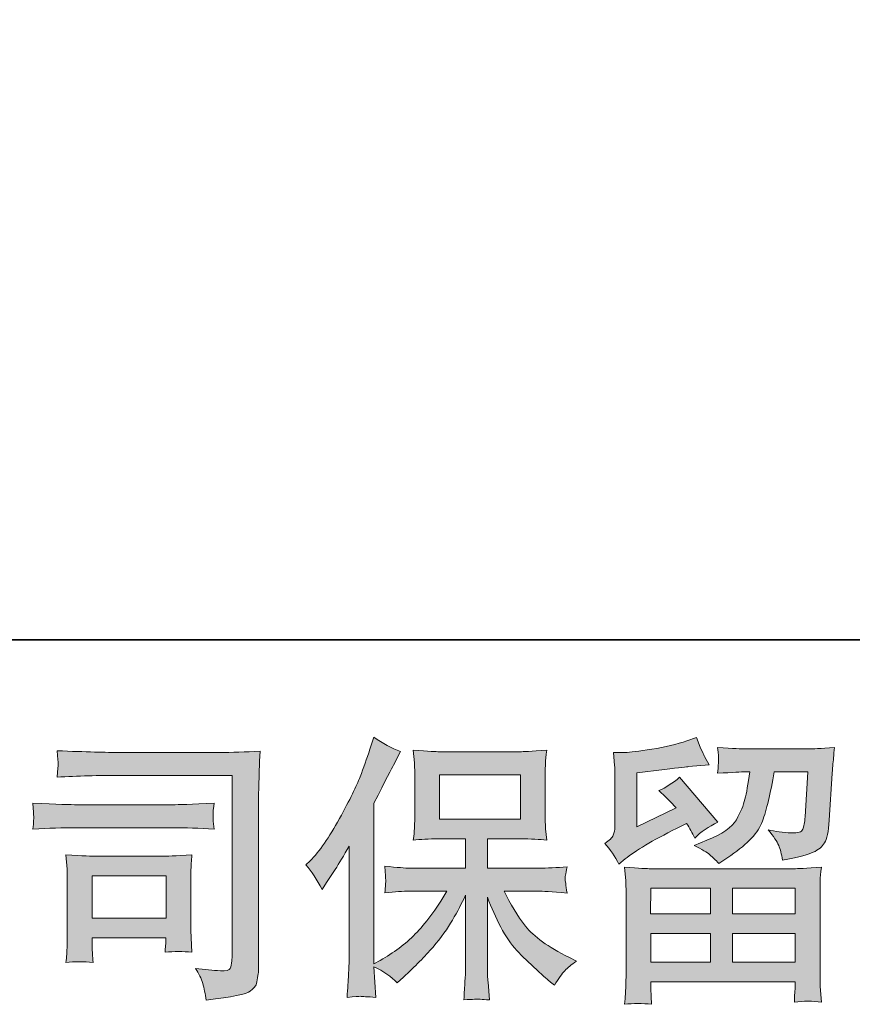
# Model space of a CAD drawing. Units: inches. Extents: x -2438 to 997, y -1225 to 1246.
# Drawn here: x -1988 to -1746, y -1225 to -940 of the extents above; entities that cross this region are included whole.
import ezdxf

# ---------------------------------------------------------------- set-up
doc = ezdxf.new("R2010")
doc.units = ezdxf.units.IN
doc.header["$MEASUREMENT"] = 0
doc.layers.add('图层 1', color=7, linetype='Continuous')

msp = doc.modelspace()

# ---------------------------------------------------------------- hatches: boundary and pattern name
at = {"layer": '图层 1'}
h = msp.add_hatch(color=7, dxfattribs=at)
h.dxf.hatch_style = 2
h.paths.add_polyline_path([(-1865.96, -1171.32), (-1842.53, -1171.32), (-1842.53, -1158.43), (-1865.96, -1158.43)])
edge = h.paths.add_edge_path()
edge.add_spline(control_points=[(-1904.68, -1184.58), (-1904.68, -1184.58), (-1903.46, -1183.38), (-1903.46, -1183.38), (-1900.78, -1180.7), (-1897.96, -1176.61), (-1894.95, -1171.13), (-1891.96, -1165.65), (-1889.98, -1161.62), (-1888.99, -1159.04), (-1888.01, -1156.46), (-1887.05, -1153.8), (-1886.14, -1151.06), (-1886.14, -1151.06), (-1884.99, -1147.51), (-1884.99, -1147.51), (-1882.45, -1149.34), (-1879.88, -1150.73), (-1877.24, -1151.7), (-1877.24, -1151.7), (-1879.33, -1155.65), (-1879.33, -1155.65), (-1879.71, -1156.3), (-1881.6, -1159.98), (-1884.99, -1166.7), (-1884.99, -1166.7), (-1884.99, -1213.29), (-1884.99, -1213.29), (-1884.99, -1213.29), (-1883.15, -1212.24), (-1883.15, -1212.24), (-1879.29, -1210.09), (-1875.89, -1207.54), (-1873, -1204.59), (-1870.07, -1201.63), (-1867.03, -1197.49), (-1863.81, -1192.17), (-1863.81, -1192.17), (-1874.64, -1192.17), (-1874.64, -1192.17), (-1876.56, -1192.17), (-1878.93, -1192.33), (-1881.78, -1192.65), (-1881.72, -1191.69), (-1881.67, -1190.93), (-1881.61, -1190.32), (-1881.57, -1189.73), (-1881.55, -1189.27), (-1881.57, -1188.92), (-1881.6, -1188.57), (-1881.7, -1187.25), (-1881.86, -1184.94), (-1878.2, -1185.32), (-1875.82, -1185.51), (-1874.64, -1185.51), (-1874.64, -1185.51), (-1858.43, -1185.51), (-1858.43, -1185.51), (-1858.43, -1185.51), (-1858.43, -1177.01), (-1858.43, -1177.01), (-1858.43, -1177.01), (-1866.16, -1177.01), (-1866.16, -1177.01), (-1869.09, -1177.01), (-1871.57, -1177.15), (-1873.57, -1177.42), (-1873.4, -1175.94), (-1873.29, -1174.81), (-1873.24, -1174.03), (-1873.18, -1173.25), (-1873.16, -1172.2), (-1873.16, -1170.89), (-1873.16, -1170.89), (-1873.16, -1158.18), (-1873.16, -1158.18), (-1873.16, -1156.62), (-1873.18, -1155.54), (-1873.24, -1155.01), (-1873.24, -1155.01), (-1873.57, -1151.35), (-1873.57, -1151.35), (-1869.15, -1151.62), (-1866.7, -1151.76), (-1866.16, -1151.76), (-1866.16, -1151.76), (-1842.5, -1151.76), (-1842.5, -1151.76), (-1841.96, -1151.76), (-1839.43, -1151.62), (-1834.92, -1151.35), (-1835.14, -1152.96), (-1835.26, -1154.23), (-1835.29, -1155.14), (-1835.32, -1156.03), (-1835.32, -1157.05), (-1835.32, -1158.18), (-1835.32, -1158.18), (-1835.32, -1170.89), (-1835.32, -1170.89), (-1835.32, -1172.58), (-1835.29, -1173.63), (-1835.23, -1174.09), (-1835.23, -1174.09), (-1834.92, -1177.42), (-1834.92, -1177.42), (-1836.93, -1177.15), (-1839.49, -1177.01), (-1842.58, -1177.01), (-1842.58, -1177.01), (-1852.09, -1177.01), (-1852.09, -1177.01), (-1852.09, -1177.01), (-1852.09, -1185.51), (-1852.09, -1185.51), (-1852.09, -1185.51), (-1837.34, -1185.51), (-1837.34, -1185.51), (-1834.76, -1185.51), (-1831.99, -1185.37), (-1829.03, -1185.1), (-1829.25, -1186.23), (-1829.42, -1187.04), (-1829.48, -1187.55), (-1829.56, -1188.06), (-1829.6, -1188.46), (-1829.56, -1188.76), (-1829.54, -1189.03), (-1829.36, -1190.37), (-1829.03, -1192.74), (-1833.54, -1192.36), (-1836.32, -1192.17), (-1837.34, -1192.17), (-1837.34, -1192.17), (-1847.25, -1192.17), (-1847.25, -1192.17), (-1845.49, -1195.93), (-1843.41, -1199.32), (-1841.04, -1202.33), (-1838.67, -1205.34), (-1834.49, -1208.35), (-1828.47, -1211.36), (-1828.47, -1211.36), (-1826.29, -1212.49), (-1826.29, -1212.49), (-1827.74, -1213.45), (-1828.86, -1214.37), (-1829.68, -1215.23), (-1830.49, -1216.09), (-1831.48, -1217.48), (-1832.66, -1219.42), (-1832.66, -1219.42), (-1833.79, -1218.53), (-1833.79, -1218.53), (-1834.38, -1218.1), (-1835.74, -1216.89), (-1837.87, -1214.93), (-1840, -1212.97), (-1841.9, -1211.12), (-1843.6, -1209.34), (-1845.29, -1207.57), (-1846.82, -1205.31), (-1848.22, -1202.6), (-1849.61, -1199.88), (-1850.91, -1197.01), (-1852.09, -1193.94), (-1852.09, -1193.94), (-1852.09, -1214.34), (-1852.09, -1214.34), (-1852.09, -1215.9), (-1852.04, -1217.3), (-1851.92, -1218.53), (-1851.92, -1218.53), (-1851.52, -1223.69), (-1851.52, -1223.69), (-1852.68, -1223.64), (-1853.56, -1223.58), (-1854.15, -1223.53), (-1854.77, -1223.48), (-1856.37, -1223.53), (-1858.91, -1223.69), (-1858.8, -1221.6), (-1858.69, -1219.82), (-1858.6, -1218.4), (-1858.48, -1216.97), (-1858.43, -1215.63), (-1858.43, -1214.34), (-1858.43, -1214.34), (-1858.43, -1193.38), (-1858.43, -1193.38), (-1859.56, -1195.74), (-1860.82, -1198.14), (-1862.21, -1200.58), (-1863.62, -1203.03), (-1865.5, -1205.63), (-1867.86, -1208.37), (-1870.22, -1211.12), (-1873.07, -1214.02), (-1876.42, -1217.08), (-1876.42, -1217.08), (-1878.26, -1218.77), (-1878.26, -1218.77), (-1879.98, -1216.95), (-1882.21, -1215.39), (-1885.01, -1214.1), (-1885.01, -1214.1), (-1884.45, -1222.97), (-1884.45, -1222.97), (-1886.92, -1222.81), (-1888.4, -1222.7), (-1888.85, -1222.67), (-1889.31, -1222.64), (-1890.6, -1222.75), (-1892.75, -1222.97), (-1892.58, -1220.33), (-1892.46, -1218.16), (-1892.34, -1216.44), (-1892.24, -1214.72), (-1892.18, -1212.94), (-1892.18, -1211.12), (-1892.18, -1211.12), (-1892.18, -1179.11), (-1892.18, -1179.11), (-1893.73, -1181.91), (-1895.08, -1184.16), (-1896.21, -1185.88), (-1896.21, -1185.88), (-1898.72, -1189.67), (-1898.72, -1189.67), (-1898.72, -1189.67), (-1900, -1191.69), (-1900, -1191.69), (-1901.45, -1188.84), (-1903.01, -1186.47), (-1904.68, -1184.58)], knot_values=[0, 0, 0, 0, 0.352778, 0.352778, 0.352778, 0.705556, 0.705556, 0.705556, 1.058333, 1.058333, 1.058333, 1.411111, 1.411111, 1.411111, 1.763889, 1.763889, 1.763889, 2.116667, 2.116667, 2.116667, 2.469444, 2.469444, 2.469444, 2.822222, 2.822222, 2.822222, 3.175, 3.175, 3.175, 3.527778, 3.527778, 3.527778, 3.880556, 3.880556, 3.880556, 4.233333, 4.233333, 4.233333, 4.586111, 4.586111, 4.586111, 4.938889, 4.938889, 4.938889, 5.291667, 5.291667, 5.291667, 5.644444, 5.644444, 5.644444, 5.997222, 5.997222, 5.997222, 6.35, 6.35, 6.35, 6.702778, 6.702778, 6.702778, 7.055556, 7.055556, 7.055556, 7.408333, 7.408333, 7.408333, 7.761111, 7.761111, 7.761111, 8.113889, 8.113889, 8.113889, 8.466667, 8.466667, 8.466667, 8.819444, 8.819444, 8.819444, 9.172222, 9.172222, 9.172222, 9.525, 9.525, 9.525, 9.877778, 9.877778, 9.877778, 10.230556, 10.230556, 10.230556, 10.583333, 10.583333, 10.583333, 10.936111, 10.936111, 10.936111, 11.288889, 11.288889, 11.288889, 11.641667, 11.641667, 11.641667, 11.994444, 11.994444, 11.994444, 12.347222, 12.347222, 12.347222, 12.7, 12.7, 12.7, 13.052778, 13.052778, 13.052778, 13.405556, 13.405556, 13.405556, 13.758333, 13.758333, 13.758333, 14.111111, 14.111111, 14.111111, 14.463889, 14.463889, 14.463889, 14.816667, 14.816667, 14.816667, 15.169444, 15.169444, 15.169444, 15.522222, 15.522222, 15.522222, 15.875, 15.875, 15.875, 16.227778, 16.227778, 16.227778, 16.580556, 16.580556, 16.580556, 16.933333, 16.933333, 16.933333, 17.286111, 17.286111, 17.286111, 17.638889, 17.638889, 17.638889, 17.991667, 17.991667, 17.991667, 18.344444, 18.344444, 18.344444, 18.697222, 18.697222, 18.697222, 19.05, 19.05, 19.05, 19.402778, 19.402778, 19.402778, 19.755556, 19.755556, 19.755556, 20.108333, 20.108333, 20.108333, 20.461111, 20.461111, 20.461111, 20.813889, 20.813889, 20.813889, 21.166667, 21.166667, 21.166667, 21.519444, 21.519444, 21.519444, 21.872222, 21.872222, 21.872222, 22.225, 22.225, 22.225, 22.577778, 22.577778, 22.577778, 22.930556, 22.930556, 22.930556, 23.283333, 23.283333, 23.283333, 23.636111, 23.636111, 23.636111, 23.988889, 23.988889, 23.988889, 24.341667, 24.341667, 24.341667, 24.694444, 24.694444, 24.694444, 25.047222, 25.047222, 25.047222, 25.4, 25.4, 25.4, 25.752778, 25.752778, 25.752778, 26.105556, 26.105556, 26.105556, 26.458333, 26.458333, 26.458333, 26.811111, 26.811111, 26.811111, 27.163889, 27.163889, 27.163889, 27.516667, 27.516667, 27.516667, 27.516667], degree=3, periodic=0)
edge.add_line((-1904.68, -1184.58), (-1904.68, -1184.58))
h = msp.add_hatch(color=7, dxfattribs=at)
h.dxf.hatch_style = 2
h.paths.add_polyline_path([(-1804.74, -1191.36), (-1787.4, -1191.36), (-1787.4, -1198.78), (-1804.82, -1198.78)])
h.paths.add_polyline_path([(-1804.71, -1204.48), (-1787.4, -1204.48), (-1787.4, -1212.76), (-1804.71, -1212.76)])
h.paths.add_polyline_path([(-1781.06, -1204.48), (-1762.9, -1204.48), (-1762.9, -1212.76), (-1781.06, -1212.76)])
h.paths.add_polyline_path([(-1781.06, -1191.36), (-1762.9, -1191.36), (-1762.9, -1198.78), (-1781.06, -1198.78)])
edge = h.paths.add_edge_path()
edge.add_spline(control_points=[(-1814.01, -1184.38), (-1814.01, -1184.38), (-1812.16, -1182.85), (-1812.16, -1182.85), (-1809.28, -1180.48), (-1804.31, -1177.53), (-1797.27, -1173.98), (-1797.27, -1173.98), (-1794.37, -1172.53), (-1794.37, -1172.53), (-1793.51, -1173.87), (-1792.73, -1175.3), (-1792.03, -1176.79), (-1790.25, -1175.03), (-1788.03, -1173.49), (-1785.34, -1172.22), (-1785.34, -1172.22), (-1796.39, -1159.14), (-1796.39, -1159.14), (-1798.37, -1160.86), (-1800.39, -1162.15), (-1802.43, -1163.01), (-1800.54, -1164.73), (-1798.88, -1166.4), (-1797.43, -1168.01), (-1797.43, -1168.01), (-1808.8, -1173.49), (-1808.8, -1173.49), (-1808.8, -1173.49), (-1808.8, -1157.86), (-1808.8, -1157.86), (-1808.8, -1157.86), (-1800.74, -1156.89), (-1800.74, -1156.89), (-1796.44, -1156.4), (-1794.13, -1156.14), (-1793.8, -1156.08), (-1793.8, -1156.08), (-1787.84, -1155.52), (-1787.84, -1155.52), (-1787.84, -1155.52), (-1789.21, -1153.1), (-1789.21, -1153.1), (-1789.32, -1152.99), (-1790.1, -1151.16), (-1791.55, -1147.62), (-1791.55, -1147.62), (-1794.28, -1148.58), (-1794.28, -1148.58), (-1797.19, -1149.61), (-1800.57, -1150.41), (-1804.45, -1151.03), (-1808.31, -1151.65), (-1810.86, -1151.97), (-1812.07, -1151.97), (-1812.07, -1151.97), (-1815.54, -1151.97), (-1815.54, -1151.97), (-1815.54, -1151.97), (-1815.22, -1155.76), (-1815.22, -1155.76), (-1815.17, -1156.3), (-1815.14, -1157.48), (-1815.14, -1159.31), (-1815.14, -1159.31), (-1815.14, -1173.58), (-1815.14, -1173.58), (-1815.14, -1174.44), (-1815.31, -1175.21), (-1815.62, -1175.94), (-1815.95, -1176.67), (-1816.75, -1177.47), (-1818.04, -1178.33), (-1816.49, -1180.11), (-1815.14, -1182.12), (-1814.01, -1184.38)], knot_values=[0, 0, 0, 0, 0.352778, 0.352778, 0.352778, 0.705556, 0.705556, 0.705556, 1.058333, 1.058333, 1.058333, 1.411111, 1.411111, 1.411111, 1.763889, 1.763889, 1.763889, 2.116667, 2.116667, 2.116667, 2.469444, 2.469444, 2.469444, 2.822222, 2.822222, 2.822222, 3.175, 3.175, 3.175, 3.527778, 3.527778, 3.527778, 3.880556, 3.880556, 3.880556, 4.233333, 4.233333, 4.233333, 4.586111, 4.586111, 4.586111, 4.938889, 4.938889, 4.938889, 5.291667, 5.291667, 5.291667, 5.644444, 5.644444, 5.644444, 5.997222, 5.997222, 5.997222, 6.35, 6.35, 6.35, 6.702778, 6.702778, 6.702778, 7.055556, 7.055556, 7.055556, 7.408333, 7.408333, 7.408333, 7.761111, 7.761111, 7.761111, 8.113889, 8.113889, 8.113889, 8.466667, 8.466667, 8.466667, 8.819444, 8.819444, 8.819444, 8.819444], degree=3, periodic=0)
edge.add_line((-1814.01, -1184.38), (-1814.01, -1184.38))
edge = h.paths.add_edge_path()
edge.add_spline(control_points=[(-1804.55, -1224.98), (-1804.55, -1224.98), (-1804.63, -1222.72), (-1804.63, -1222.72), (-1804.63, -1222.72), (-1804.71, -1220.39), (-1804.71, -1220.39), (-1804.71, -1220.39), (-1804.71, -1218.45), (-1804.71, -1218.45), (-1804.71, -1218.45), (-1762.9, -1218.45), (-1762.9, -1218.45), (-1762.9, -1218.45), (-1762.9, -1220.23), (-1762.9, -1220.23), (-1762.9, -1220.33), (-1762.95, -1220.82), (-1763.03, -1221.7), (-1763.12, -1222.59), (-1763.15, -1223.48), (-1763.15, -1224.34), (-1760.47, -1224.01), (-1757.87, -1224.01), (-1755.29, -1224.34), (-1755.29, -1224.34), (-1755.62, -1219.82), (-1755.62, -1219.82), (-1755.68, -1219.23), (-1755.7, -1217.75), (-1755.7, -1215.39), (-1755.7, -1215.39), (-1755.7, -1192.92), (-1755.7, -1192.92), (-1755.7, -1191.31), (-1755.7, -1190.05), (-1755.68, -1189.13), (-1755.65, -1188.22), (-1755.51, -1186.93), (-1755.29, -1185.26), (-1759.71, -1185.53), (-1762.36, -1185.67), (-1763.27, -1185.67), (-1763.27, -1185.67), (-1804.82, -1185.67), (-1804.82, -1185.67), (-1805.63, -1185.67), (-1808.13, -1185.53), (-1812.32, -1185.26), (-1812.32, -1185.26), (-1811.99, -1189.22), (-1811.99, -1189.22), (-1811.95, -1189.81), (-1811.92, -1191.07), (-1811.92, -1193), (-1811.92, -1193), (-1811.92, -1215.23), (-1811.92, -1215.23), (-1811.92, -1217.16), (-1811.95, -1218.72), (-1811.99, -1219.9), (-1812.04, -1221.09), (-1812.16, -1222.78), (-1812.32, -1224.98), (-1809.76, -1224.66), (-1807.19, -1224.66), (-1804.55, -1224.98)], knot_values=[0, 0, 0, 0, 0.352778, 0.352778, 0.352778, 0.705556, 0.705556, 0.705556, 1.058333, 1.058333, 1.058333, 1.411111, 1.411111, 1.411111, 1.763889, 1.763889, 1.763889, 2.116667, 2.116667, 2.116667, 2.469444, 2.469444, 2.469444, 2.822222, 2.822222, 2.822222, 3.175, 3.175, 3.175, 3.527778, 3.527778, 3.527778, 3.880556, 3.880556, 3.880556, 4.233333, 4.233333, 4.233333, 4.586111, 4.586111, 4.586111, 4.938889, 4.938889, 4.938889, 5.291667, 5.291667, 5.291667, 5.644444, 5.644444, 5.644444, 5.997222, 5.997222, 5.997222, 6.35, 6.35, 6.35, 6.702778, 6.702778, 6.702778, 7.055556, 7.055556, 7.055556, 7.408333, 7.408333, 7.408333, 7.761111, 7.761111, 7.761111, 7.761111], degree=3, periodic=0)
edge.add_line((-1804.55, -1224.98), (-1804.55, -1224.98))
edge = h.paths.add_edge_path()
edge.add_spline(control_points=[(-1787.6, -1181.66), (-1786.81, -1182.34), (-1785.96, -1183.17), (-1785.04, -1184.14), (-1785.04, -1184.14), (-1781.58, -1181.8), (-1781.58, -1181.8), (-1776.63, -1178.47), (-1773.56, -1175.16), (-1772.39, -1171.91), (-1771.21, -1168.66), (-1770.08, -1163.9), (-1768.99, -1157.61), (-1768.99, -1157.61), (-1759.24, -1157.61), (-1759.24, -1157.61), (-1759.24, -1157.61), (-1760.05, -1170.59), (-1760.05, -1170.59), (-1760.16, -1172.26), (-1760.37, -1173.47), (-1760.7, -1174.25), (-1761.01, -1175.03), (-1762.11, -1175.38), (-1764, -1175.27), (-1766.42, -1175.21), (-1768.68, -1174.92), (-1770.77, -1174.38), (-1769.16, -1176.32), (-1768.14, -1177.82), (-1767.69, -1178.92), (-1767.23, -1180.02), (-1766.85, -1181.45), (-1766.59, -1183.17), (-1762.17, -1182.36), (-1759.21, -1181.61), (-1757.69, -1180.91), (-1756.15, -1180.21), (-1755.05, -1179.3), (-1754.38, -1178.2), (-1753.71, -1177.1), (-1753.25, -1174.92), (-1753.03, -1171.63), (-1753.03, -1171.63), (-1752.15, -1158.1), (-1752.15, -1158.1), (-1752.15, -1157.77), (-1752.1, -1157), (-1751.99, -1155.73), (-1751.88, -1154.5), (-1751.73, -1152.75), (-1751.51, -1150.55), (-1755.65, -1150.81), (-1758.02, -1150.95), (-1758.61, -1150.95), (-1758.61, -1150.95), (-1777.47, -1150.95), (-1777.47, -1150.95), (-1778.21, -1150.95), (-1780.85, -1150.81), (-1785.37, -1150.55), (-1785.15, -1152.48), (-1785.06, -1153.66), (-1785.09, -1154.12), (-1785.12, -1154.55), (-1785.15, -1155.06), (-1785.18, -1155.6), (-1785.2, -1156.15), (-1785.26, -1156.97), (-1785.37, -1158.02), (-1781.01, -1157.75), (-1778.38, -1157.61), (-1777.47, -1157.61), (-1777.47, -1157.61), (-1776.01, -1157.61), (-1776.01, -1157.61), (-1776.55, -1161.11), (-1777.03, -1163.74), (-1777.47, -1165.51), (-1777.89, -1167.29), (-1778.72, -1169.28), (-1779.93, -1171.48), (-1781.15, -1173.68), (-1783.99, -1175.67), (-1788.5, -1177.44), (-1788.5, -1177.44), (-1792.22, -1178.9), (-1792.22, -1178.9), (-1789.91, -1180.08), (-1788.38, -1180.99), (-1787.6, -1181.66)], knot_values=[0, 0, 0, 0, 0.352778, 0.352778, 0.352778, 0.705556, 0.705556, 0.705556, 1.058333, 1.058333, 1.058333, 1.411111, 1.411111, 1.411111, 1.763889, 1.763889, 1.763889, 2.116667, 2.116667, 2.116667, 2.469444, 2.469444, 2.469444, 2.822222, 2.822222, 2.822222, 3.175, 3.175, 3.175, 3.527778, 3.527778, 3.527778, 3.880556, 3.880556, 3.880556, 4.233333, 4.233333, 4.233333, 4.586111, 4.586111, 4.586111, 4.938889, 4.938889, 4.938889, 5.291667, 5.291667, 5.291667, 5.644444, 5.644444, 5.644444, 5.997222, 5.997222, 5.997222, 6.35, 6.35, 6.35, 6.702778, 6.702778, 6.702778, 7.055556, 7.055556, 7.055556, 7.408333, 7.408333, 7.408333, 7.761111, 7.761111, 7.761111, 8.113889, 8.113889, 8.113889, 8.466667, 8.466667, 8.466667, 8.819444, 8.819444, 8.819444, 9.172222, 9.172222, 9.172222, 9.525, 9.525, 9.525, 9.877778, 9.877778, 9.877778, 10.230556, 10.230556, 10.230556, 10.583333, 10.583333, 10.583333, 10.583333], degree=3, periodic=0)
edge.add_line((-1787.6, -1181.66), (-1787.6, -1181.66))
h = msp.add_hatch(color=7, dxfattribs=at)
h.dxf.hatch_style = 2
h.paths.add_polyline_path([(-1966.62, -1187.76), (-1945.22, -1187.76), (-1945.22, -1200.02), (-1966.62, -1200.02)])
edge = h.paths.add_edge_path()
edge.add_spline(control_points=[(-1958.75, -1158.63), (-1958.75, -1158.63), (-1926.1, -1158.63), (-1926.1, -1158.63), (-1926.1, -1158.63), (-1926.1, -1211.04), (-1926.1, -1211.04), (-1926.1, -1211.04), (-1926.18, -1212.41), (-1926.18, -1212.41), (-1926.24, -1213.32), (-1926.38, -1214.05), (-1926.63, -1214.58), (-1926.88, -1215.12), (-1927.82, -1215.33), (-1929.48, -1215.23), (-1931.63, -1215.17), (-1934.02, -1214.96), (-1936.65, -1214.58), (-1935.69, -1216.09), (-1935.01, -1217.54), (-1934.61, -1218.94), (-1934.21, -1220.33), (-1933.85, -1221.95), (-1933.59, -1223.77), (-1926.1, -1222.86), (-1921.82, -1222), (-1920.86, -1221.19), (-1919.86, -1220.39), (-1919.3, -1219.74), (-1919.14, -1219.29), (-1918.94, -1218.83), (-1918.82, -1218.16), (-1918.68, -1217.26), (-1918.54, -1216.38), (-1918.46, -1215.82), (-1918.46, -1215.54), (-1918.46, -1215.54), (-1918.46, -1169.28), (-1918.46, -1169.28), (-1918.46, -1166.91), (-1918.44, -1164.38), (-1918.35, -1161.67), (-1918.28, -1158.96), (-1918.14, -1155.6), (-1917.98, -1151.57), (-1922.21, -1151.84), (-1926.15, -1151.97), (-1929.88, -1151.97), (-1929.88, -1151.97), (-1958.66, -1151.97), (-1958.66, -1151.97), (-1962.38, -1151.97), (-1968.42, -1151.81), (-1976.8, -1151.49), (-1976.59, -1153.56), (-1976.48, -1154.85), (-1976.48, -1155.33), (-1976.53, -1155.73), (-1976.65, -1157), (-1976.8, -1159.12), (-1970.78, -1158.78), (-1964.76, -1158.63), (-1958.75, -1158.63)], knot_values=[0, 0, 0, 0, 0.352778, 0.352778, 0.352778, 0.705556, 0.705556, 0.705556, 1.058333, 1.058333, 1.058333, 1.411111, 1.411111, 1.411111, 1.763889, 1.763889, 1.763889, 2.116667, 2.116667, 2.116667, 2.469444, 2.469444, 2.469444, 2.822222, 2.822222, 2.822222, 3.175, 3.175, 3.175, 3.527778, 3.527778, 3.527778, 3.880556, 3.880556, 3.880556, 4.233333, 4.233333, 4.233333, 4.586111, 4.586111, 4.586111, 4.938889, 4.938889, 4.938889, 5.291667, 5.291667, 5.291667, 5.644444, 5.644444, 5.644444, 5.997222, 5.997222, 5.997222, 6.35, 6.35, 6.35, 6.702778, 6.702778, 6.702778, 7.055556, 7.055556, 7.055556, 7.408333, 7.408333, 7.408333, 7.408333], degree=3, periodic=0)
edge.add_line((-1958.75, -1158.63), (-1958.75, -1158.63))
edge = h.paths.add_edge_path()
edge.add_spline(control_points=[(-1971.13, -1173.79), (-1971.13, -1173.79), (-1943.41, -1173.79), (-1943.41, -1173.79), (-1939.63, -1173.79), (-1935.6, -1173.92), (-1931.31, -1174.19), (-1931.31, -1174.19), (-1931.54, -1171.91), (-1931.54, -1171.91), (-1931.54, -1171.91), (-1931.6, -1171.43), (-1931.54, -1170.46), (-1931.54, -1170.46), (-1931.54, -1169.17), (-1931.54, -1169.17), (-1931.54, -1168.66), (-1931.48, -1167.85), (-1931.31, -1166.72), (-1937.8, -1166.99), (-1941.8, -1167.13), (-1943.24, -1167.13), (-1943.24, -1167.13), (-1971.05, -1167.13), (-1971.05, -1167.13), (-1972.61, -1167.13), (-1976.85, -1166.99), (-1983.79, -1166.72), (-1983.68, -1168.77), (-1983.61, -1170.03), (-1983.55, -1170.54), (-1983.55, -1171), (-1983.58, -1171.45), (-1983.61, -1171.91), (-1983.64, -1172.37), (-1983.68, -1173.12), (-1983.79, -1174.19), (-1979.33, -1173.92), (-1975.1, -1173.79), (-1971.13, -1173.79)], knot_values=[0, 0, 0, 0, 0.352778, 0.352778, 0.352778, 0.705556, 0.705556, 0.705556, 1.058333, 1.058333, 1.058333, 1.411111, 1.411111, 1.411111, 1.763889, 1.763889, 1.763889, 2.116667, 2.116667, 2.116667, 2.469444, 2.469444, 2.469444, 2.822222, 2.822222, 2.822222, 3.175, 3.175, 3.175, 3.527778, 3.527778, 3.527778, 3.880556, 3.880556, 3.880556, 4.233333, 4.233333, 4.233333, 4.586111, 4.586111, 4.586111, 4.586111], degree=3, periodic=0)
edge.add_line((-1971.13, -1173.79), (-1971.13, -1173.79))
edge = h.paths.add_edge_path()
edge.add_spline(control_points=[(-1966.38, -1212.89), (-1966.53, -1210.95), (-1966.62, -1209.53), (-1966.62, -1208.62), (-1966.62, -1208.62), (-1966.62, -1205.71), (-1966.62, -1205.71), (-1966.62, -1205.71), (-1945.24, -1205.71), (-1945.24, -1205.71), (-1945.24, -1205.71), (-1945.24, -1206.76), (-1945.24, -1206.76), (-1945.24, -1206.87), (-1945.28, -1207.25), (-1945.36, -1207.92), (-1945.44, -1208.59), (-1945.47, -1209.26), (-1945.47, -1209.91), (-1942.96, -1209.58), (-1940.39, -1209.58), (-1937.71, -1209.91), (-1937.71, -1209.91), (-1937.95, -1205.71), (-1937.95, -1205.71), (-1938, -1204.91), (-1938.03, -1203.62), (-1938.03, -1201.82), (-1938.03, -1201.82), (-1938.03, -1189.46), (-1938.03, -1189.46), (-1938.03, -1188.09), (-1938.03, -1186.88), (-1938, -1185.86), (-1937.97, -1184.81), (-1937.86, -1183.41), (-1937.71, -1181.66), (-1942.45, -1181.93), (-1945.36, -1182.07), (-1946.46, -1182.07), (-1946.46, -1182.07), (-1965.57, -1182.07), (-1965.57, -1182.07), (-1966.48, -1182.07), (-1969.35, -1181.93), (-1974.22, -1181.66), (-1974.22, -1181.66), (-1973.91, -1185.8), (-1973.91, -1185.8), (-1973.85, -1186.45), (-1973.83, -1187.74), (-1973.83, -1189.7), (-1973.83, -1189.7), (-1973.83, -1204.51), (-1973.83, -1204.51), (-1973.83, -1206.28), (-1973.85, -1207.68), (-1973.91, -1208.7), (-1973.95, -1209.72), (-1974.06, -1211.12), (-1974.22, -1212.89), (-1971.69, -1212.57), (-1969.09, -1212.57), (-1966.38, -1212.89)], knot_values=[0, 0, 0, 0, 0.352778, 0.352778, 0.352778, 0.705556, 0.705556, 0.705556, 1.058333, 1.058333, 1.058333, 1.411111, 1.411111, 1.411111, 1.763889, 1.763889, 1.763889, 2.116667, 2.116667, 2.116667, 2.469444, 2.469444, 2.469444, 2.822222, 2.822222, 2.822222, 3.175, 3.175, 3.175, 3.527778, 3.527778, 3.527778, 3.880556, 3.880556, 3.880556, 4.233333, 4.233333, 4.233333, 4.586111, 4.586111, 4.586111, 4.938889, 4.938889, 4.938889, 5.291667, 5.291667, 5.291667, 5.644444, 5.644444, 5.644444, 5.997222, 5.997222, 5.997222, 6.35, 6.35, 6.35, 6.702778, 6.702778, 6.702778, 7.055556, 7.055556, 7.055556, 7.408333, 7.408333, 7.408333, 7.408333], degree=3, periodic=0)
edge.add_line((-1966.38, -1212.89), (-1966.38, -1212.89))

# ---------------------------------------------------------------- linework, layer by layer
at = {"layer": '图层 1', "color": 7, "lineweight": 35}
msp.add_lwpolyline([(997.21, -1119.32), (-2434.83, -1119.32), (-2434.83, 1103.72), (997.21, 1103.72), (997.21, -1119.32)], dxfattribs=at)
at = {"layer": '图层 1', "color": 7, "lineweight": 0}
for points in [[(-1865.96, -1171.32), (-1842.53, -1171.32), (-1842.53, -1158.43), (-1865.96, -1158.43), (-1865.96, -1171.32)], [(-1966.62, -1187.76), (-1945.22, -1187.76), (-1945.22, -1200.02), (-1966.62, -1200.02), (-1966.62, -1187.76)], [(-1804.74, -1191.36), (-1787.4, -1191.36), (-1787.4, -1198.78), (-1804.82, -1198.78), (-1804.74, -1191.36)], [(-1781.06, -1191.36), (-1762.9, -1191.36), (-1762.9, -1198.78), (-1781.06, -1198.78), (-1781.06, -1191.36)], [(-1804.71, -1204.48), (-1787.4, -1204.48), (-1787.4, -1212.76), (-1804.71, -1212.76), (-1804.71, -1204.48)], [(-1781.06, -1204.48), (-1762.9, -1204.48), (-1762.9, -1212.76), (-1781.06, -1212.76), (-1781.06, -1204.48)]]:
    msp.add_lwpolyline(points, dxfattribs=at)
for points, knots in [([(-1904.68, -1184.58), (-1904.68, -1184.58), (-1903.46, -1183.38), (-1903.46, -1183.38), (-1900.78, -1180.7), (-1897.96, -1176.61), (-1894.95, -1171.13), (-1891.96, -1165.65), (-1889.98, -1161.62), (-1888.99, -1159.04), (-1888.01, -1156.46), (-1887.05, -1153.8), (-1886.14, -1151.06), (-1886.14, -1151.06), (-1884.99, -1147.51), (-1884.99, -1147.51), (-1882.45, -1149.34), (-1879.88, -1150.73), (-1877.24, -1151.7), (-1877.24, -1151.7), (-1879.33, -1155.65), (-1879.33, -1155.65), (-1879.71, -1156.3), (-1881.6, -1159.98), (-1884.99, -1166.7), (-1884.99, -1166.7), (-1884.99, -1213.29), (-1884.99, -1213.29), (-1884.99, -1213.29), (-1883.15, -1212.24), (-1883.15, -1212.24), (-1879.29, -1210.09), (-1875.89, -1207.54), (-1873, -1204.59), (-1870.07, -1201.63), (-1867.03, -1197.49), (-1863.81, -1192.17), (-1863.81, -1192.17), (-1874.64, -1192.17), (-1874.64, -1192.17), (-1876.56, -1192.17), (-1878.93, -1192.33), (-1881.78, -1192.65), (-1881.72, -1191.69), (-1881.67, -1190.93), (-1881.61, -1190.32), (-1881.57, -1189.73), (-1881.55, -1189.27), (-1881.57, -1188.92), (-1881.6, -1188.57), (-1881.7, -1187.25), (-1881.86, -1184.94), (-1878.2, -1185.32), (-1875.82, -1185.51), (-1874.64, -1185.51), (-1874.64, -1185.51), (-1858.43, -1185.51), (-1858.43, -1185.51), (-1858.43, -1185.51), (-1858.43, -1177.01), (-1858.43, -1177.01), (-1858.43, -1177.01), (-1866.16, -1177.01), (-1866.16, -1177.01), (-1869.09, -1177.01), (-1871.57, -1177.15), (-1873.57, -1177.42), (-1873.4, -1175.94), (-1873.29, -1174.81), (-1873.24, -1174.03), (-1873.18, -1173.25), (-1873.16, -1172.2), (-1873.16, -1170.89), (-1873.16, -1170.89), (-1873.16, -1158.18), (-1873.16, -1158.18), (-1873.16, -1156.62), (-1873.18, -1155.54), (-1873.24, -1155.01), (-1873.24, -1155.01), (-1873.57, -1151.35), (-1873.57, -1151.35), (-1869.15, -1151.62), (-1866.7, -1151.76), (-1866.16, -1151.76), (-1866.16, -1151.76), (-1842.5, -1151.76), (-1842.5, -1151.76), (-1841.96, -1151.76), (-1839.43, -1151.62), (-1834.92, -1151.35), (-1835.14, -1152.96), (-1835.26, -1154.23), (-1835.29, -1155.14), (-1835.32, -1156.03), (-1835.32, -1157.05), (-1835.32, -1158.18), (-1835.32, -1158.18), (-1835.32, -1170.89), (-1835.32, -1170.89), (-1835.32, -1172.58), (-1835.29, -1173.63), (-1835.23, -1174.09), (-1835.23, -1174.09), (-1834.92, -1177.42), (-1834.92, -1177.42), (-1836.93, -1177.15), (-1839.49, -1177.01), (-1842.58, -1177.01), (-1842.58, -1177.01), (-1852.09, -1177.01), (-1852.09, -1177.01), (-1852.09, -1177.01), (-1852.09, -1185.51), (-1852.09, -1185.51), (-1852.09, -1185.51), (-1837.34, -1185.51), (-1837.34, -1185.51), (-1834.76, -1185.51), (-1831.99, -1185.37), (-1829.03, -1185.1), (-1829.25, -1186.23), (-1829.42, -1187.04), (-1829.48, -1187.55), (-1829.56, -1188.06), (-1829.6, -1188.46), (-1829.56, -1188.76), (-1829.54, -1189.03), (-1829.36, -1190.37), (-1829.03, -1192.74), (-1833.54, -1192.36), (-1836.32, -1192.17), (-1837.34, -1192.17), (-1837.34, -1192.17), (-1847.25, -1192.17), (-1847.25, -1192.17), (-1845.49, -1195.93), (-1843.41, -1199.32), (-1841.04, -1202.33), (-1838.67, -1205.34), (-1834.49, -1208.35), (-1828.47, -1211.36), (-1828.47, -1211.36), (-1826.29, -1212.49), (-1826.29, -1212.49), (-1827.74, -1213.45), (-1828.86, -1214.37), (-1829.68, -1215.23), (-1830.49, -1216.09), (-1831.48, -1217.48), (-1832.66, -1219.42), (-1832.66, -1219.42), (-1833.79, -1218.53), (-1833.79, -1218.53), (-1834.38, -1218.1), (-1835.74, -1216.89), (-1837.87, -1214.93), (-1840, -1212.97), (-1841.9, -1211.12), (-1843.6, -1209.34), (-1845.29, -1207.57), (-1846.82, -1205.31), (-1848.22, -1202.6), (-1849.61, -1199.88), (-1850.91, -1197.01), (-1852.09, -1193.94), (-1852.09, -1193.94), (-1852.09, -1214.34), (-1852.09, -1214.34), (-1852.09, -1215.9), (-1852.04, -1217.3), (-1851.92, -1218.53), (-1851.92, -1218.53), (-1851.52, -1223.69), (-1851.52, -1223.69), (-1852.68, -1223.64), (-1853.56, -1223.58), (-1854.15, -1223.53), (-1854.77, -1223.48), (-1856.37, -1223.53), (-1858.91, -1223.69), (-1858.8, -1221.6), (-1858.69, -1219.82), (-1858.6, -1218.4), (-1858.48, -1216.97), (-1858.43, -1215.63), (-1858.43, -1214.34), (-1858.43, -1214.34), (-1858.43, -1193.38), (-1858.43, -1193.38), (-1859.56, -1195.74), (-1860.82, -1198.14), (-1862.21, -1200.58), (-1863.62, -1203.03), (-1865.5, -1205.63), (-1867.86, -1208.37), (-1870.22, -1211.12), (-1873.07, -1214.02), (-1876.42, -1217.08), (-1876.42, -1217.08), (-1878.26, -1218.77), (-1878.26, -1218.77), (-1879.98, -1216.95), (-1882.21, -1215.39), (-1885.01, -1214.1), (-1885.01, -1214.1), (-1884.45, -1222.97), (-1884.45, -1222.97), (-1886.92, -1222.81), (-1888.4, -1222.7), (-1888.85, -1222.67), (-1889.31, -1222.64), (-1890.6, -1222.75), (-1892.75, -1222.97), (-1892.58, -1220.33), (-1892.46, -1218.16), (-1892.34, -1216.44), (-1892.24, -1214.72), (-1892.18, -1212.94), (-1892.18, -1211.12), (-1892.18, -1211.12), (-1892.18, -1179.11), (-1892.18, -1179.11), (-1893.73, -1181.91), (-1895.08, -1184.16), (-1896.21, -1185.88), (-1896.21, -1185.88), (-1898.72, -1189.67), (-1898.72, -1189.67), (-1898.72, -1189.67), (-1900, -1191.69), (-1900, -1191.69), (-1901.45, -1188.84), (-1903.01, -1186.47), (-1904.68, -1184.58)], [0, 0, 0, 0, 1, 1, 1, 2, 2, 2, 3, 3, 3, 4, 4, 4, 5, 5, 5, 6, 6, 6, 7, 7, 7, 8, 8, 8, 9, 9, 9, 10, 10, 10, 11, 11, 11, 12, 12, 12, 13, 13, 13, 14, 14, 14, 15, 15, 15, 16, 16, 16, 17, 17, 17, 18, 18, 18, 19, 19, 19, 20, 20, 20, 21, 21, 21, 22, 22, 22, 23, 23, 23, 24, 24, 24, 25, 25, 25, 26, 26, 26, 27, 27, 27, 28, 28, 28, 29, 29, 29, 30, 30, 30, 31, 31, 31, 32, 32, 32, 33, 33, 33, 34, 34, 34, 35, 35, 35, 36, 36, 36, 37, 37, 37, 38, 38, 38, 39, 39, 39, 40, 40, 40, 41, 41, 41, 42, 42, 42, 43, 43, 43, 44, 44, 44, 45, 45, 45, 46, 46, 46, 47, 47, 47, 48, 48, 48, 49, 49, 49, 50, 50, 50, 51, 51, 51, 52, 52, 52, 53, 53, 53, 54, 54, 54, 55, 55, 55, 56, 56, 56, 57, 57, 57, 58, 58, 58, 59, 59, 59, 60, 60, 60, 61, 61, 61, 62, 62, 62, 63, 63, 63, 64, 64, 64, 65, 65, 65, 66, 66, 66, 67, 67, 67, 68, 68, 68, 69, 69, 69, 70, 70, 70, 71, 71, 71, 72, 72, 72, 73, 73, 73, 74, 74, 74, 75, 75, 75, 76, 76, 76, 77, 77, 77, 78, 78, 78, 78]), ([(-1814.01, -1184.38), (-1814.01, -1184.38), (-1812.16, -1182.85), (-1812.16, -1182.85), (-1809.28, -1180.48), (-1804.31, -1177.53), (-1797.27, -1173.98), (-1797.27, -1173.98), (-1794.37, -1172.53), (-1794.37, -1172.53), (-1793.51, -1173.87), (-1792.73, -1175.3), (-1792.03, -1176.79), (-1790.25, -1175.03), (-1788.03, -1173.49), (-1785.34, -1172.22), (-1785.34, -1172.22), (-1796.39, -1159.14), (-1796.39, -1159.14), (-1798.37, -1160.86), (-1800.39, -1162.15), (-1802.43, -1163.01), (-1800.54, -1164.73), (-1798.88, -1166.4), (-1797.43, -1168.01), (-1797.43, -1168.01), (-1808.8, -1173.49), (-1808.8, -1173.49), (-1808.8, -1173.49), (-1808.8, -1157.86), (-1808.8, -1157.86), (-1808.8, -1157.86), (-1800.74, -1156.89), (-1800.74, -1156.89), (-1796.44, -1156.4), (-1794.13, -1156.14), (-1793.8, -1156.08), (-1793.8, -1156.08), (-1787.84, -1155.52), (-1787.84, -1155.52), (-1787.84, -1155.52), (-1789.21, -1153.1), (-1789.21, -1153.1), (-1789.32, -1152.99), (-1790.1, -1151.16), (-1791.55, -1147.62), (-1791.55, -1147.62), (-1794.28, -1148.58), (-1794.28, -1148.58), (-1797.19, -1149.61), (-1800.57, -1150.41), (-1804.45, -1151.03), (-1808.31, -1151.65), (-1810.86, -1151.97), (-1812.07, -1151.97), (-1812.07, -1151.97), (-1815.54, -1151.97), (-1815.54, -1151.97), (-1815.54, -1151.97), (-1815.22, -1155.76), (-1815.22, -1155.76), (-1815.17, -1156.3), (-1815.14, -1157.48), (-1815.14, -1159.31), (-1815.14, -1159.31), (-1815.14, -1173.58), (-1815.14, -1173.58), (-1815.14, -1174.44), (-1815.31, -1175.21), (-1815.62, -1175.94), (-1815.95, -1176.67), (-1816.75, -1177.47), (-1818.04, -1178.33), (-1816.49, -1180.11), (-1815.14, -1182.12), (-1814.01, -1184.38)], [0, 0, 0, 0, 1, 1, 1, 2, 2, 2, 3, 3, 3, 4, 4, 4, 5, 5, 5, 6, 6, 6, 7, 7, 7, 8, 8, 8, 9, 9, 9, 10, 10, 10, 11, 11, 11, 12, 12, 12, 13, 13, 13, 14, 14, 14, 15, 15, 15, 16, 16, 16, 17, 17, 17, 18, 18, 18, 19, 19, 19, 20, 20, 20, 21, 21, 21, 22, 22, 22, 23, 23, 23, 24, 24, 24, 25, 25, 25, 25]), ([(-1958.75, -1158.63), (-1958.75, -1158.63), (-1926.1, -1158.63), (-1926.1, -1158.63), (-1926.1, -1158.63), (-1926.1, -1211.04), (-1926.1, -1211.04), (-1926.1, -1211.04), (-1926.18, -1212.41), (-1926.18, -1212.41), (-1926.24, -1213.32), (-1926.38, -1214.05), (-1926.63, -1214.58), (-1926.88, -1215.12), (-1927.82, -1215.33), (-1929.48, -1215.23), (-1931.63, -1215.17), (-1934.02, -1214.96), (-1936.65, -1214.58), (-1935.69, -1216.09), (-1935.01, -1217.54), (-1934.61, -1218.94), (-1934.21, -1220.33), (-1933.85, -1221.95), (-1933.59, -1223.77), (-1926.1, -1222.86), (-1921.82, -1222), (-1920.86, -1221.19), (-1919.86, -1220.39), (-1919.3, -1219.74), (-1919.14, -1219.29), (-1918.94, -1218.83), (-1918.82, -1218.16), (-1918.68, -1217.26), (-1918.54, -1216.38), (-1918.46, -1215.82), (-1918.46, -1215.54), (-1918.46, -1215.54), (-1918.46, -1169.28), (-1918.46, -1169.28), (-1918.46, -1166.91), (-1918.44, -1164.38), (-1918.35, -1161.67), (-1918.28, -1158.96), (-1918.14, -1155.6), (-1917.98, -1151.57), (-1922.21, -1151.84), (-1926.15, -1151.97), (-1929.88, -1151.97), (-1929.88, -1151.97), (-1958.66, -1151.97), (-1958.66, -1151.97), (-1962.38, -1151.97), (-1968.42, -1151.81), (-1976.8, -1151.49), (-1976.59, -1153.56), (-1976.48, -1154.85), (-1976.48, -1155.33), (-1976.53, -1155.73), (-1976.65, -1157), (-1976.8, -1159.12), (-1970.78, -1158.78), (-1964.76, -1158.63), (-1958.75, -1158.63)], [0, 0, 0, 0, 1, 1, 1, 2, 2, 2, 3, 3, 3, 4, 4, 4, 5, 5, 5, 6, 6, 6, 7, 7, 7, 8, 8, 8, 9, 9, 9, 10, 10, 10, 11, 11, 11, 12, 12, 12, 13, 13, 13, 14, 14, 14, 15, 15, 15, 16, 16, 16, 17, 17, 17, 18, 18, 18, 19, 19, 19, 20, 20, 20, 21, 21, 21, 21]), ([(-1787.6, -1181.66), (-1786.81, -1182.34), (-1785.96, -1183.17), (-1785.04, -1184.14), (-1785.04, -1184.14), (-1781.58, -1181.8), (-1781.58, -1181.8), (-1776.63, -1178.47), (-1773.56, -1175.16), (-1772.39, -1171.91), (-1771.21, -1168.66), (-1770.08, -1163.9), (-1768.99, -1157.61), (-1768.99, -1157.61), (-1759.24, -1157.61), (-1759.24, -1157.61), (-1759.24, -1157.61), (-1760.05, -1170.59), (-1760.05, -1170.59), (-1760.16, -1172.26), (-1760.37, -1173.47), (-1760.7, -1174.25), (-1761.01, -1175.03), (-1762.11, -1175.38), (-1764, -1175.27), (-1766.42, -1175.21), (-1768.68, -1174.92), (-1770.77, -1174.38), (-1769.16, -1176.32), (-1768.14, -1177.82), (-1767.69, -1178.92), (-1767.23, -1180.02), (-1766.85, -1181.45), (-1766.59, -1183.17), (-1762.17, -1182.36), (-1759.21, -1181.61), (-1757.69, -1180.91), (-1756.15, -1180.21), (-1755.05, -1179.3), (-1754.38, -1178.2), (-1753.71, -1177.1), (-1753.25, -1174.92), (-1753.03, -1171.63), (-1753.03, -1171.63), (-1752.15, -1158.1), (-1752.15, -1158.1), (-1752.15, -1157.77), (-1752.1, -1157), (-1751.99, -1155.73), (-1751.88, -1154.5), (-1751.73, -1152.75), (-1751.51, -1150.55), (-1755.65, -1150.81), (-1758.02, -1150.95), (-1758.61, -1150.95), (-1758.61, -1150.95), (-1777.47, -1150.95), (-1777.47, -1150.95), (-1778.21, -1150.95), (-1780.85, -1150.81), (-1785.37, -1150.55), (-1785.15, -1152.48), (-1785.06, -1153.66), (-1785.09, -1154.12), (-1785.12, -1154.55), (-1785.15, -1155.06), (-1785.18, -1155.6), (-1785.2, -1156.15), (-1785.26, -1156.97), (-1785.37, -1158.02), (-1781.01, -1157.75), (-1778.38, -1157.61), (-1777.47, -1157.61), (-1777.47, -1157.61), (-1776.01, -1157.61), (-1776.01, -1157.61), (-1776.55, -1161.11), (-1777.03, -1163.74), (-1777.47, -1165.51), (-1777.89, -1167.29), (-1778.72, -1169.28), (-1779.93, -1171.48), (-1781.15, -1173.68), (-1783.99, -1175.67), (-1788.5, -1177.44), (-1788.5, -1177.44), (-1792.22, -1178.9), (-1792.22, -1178.9), (-1789.91, -1180.08), (-1788.38, -1180.99), (-1787.6, -1181.66)], [0, 0, 0, 0, 1, 1, 1, 2, 2, 2, 3, 3, 3, 4, 4, 4, 5, 5, 5, 6, 6, 6, 7, 7, 7, 8, 8, 8, 9, 9, 9, 10, 10, 10, 11, 11, 11, 12, 12, 12, 13, 13, 13, 14, 14, 14, 15, 15, 15, 16, 16, 16, 17, 17, 17, 18, 18, 18, 19, 19, 19, 20, 20, 20, 21, 21, 21, 22, 22, 22, 23, 23, 23, 24, 24, 24, 25, 25, 25, 26, 26, 26, 27, 27, 27, 28, 28, 28, 29, 29, 29, 30, 30, 30, 30]), ([(-1971.13, -1173.79), (-1971.13, -1173.79), (-1943.41, -1173.79), (-1943.41, -1173.79), (-1939.63, -1173.79), (-1935.6, -1173.92), (-1931.31, -1174.19), (-1931.31, -1174.19), (-1931.54, -1171.91), (-1931.54, -1171.91), (-1931.54, -1171.91), (-1931.6, -1171.43), (-1931.54, -1170.46), (-1931.54, -1170.46), (-1931.54, -1169.17), (-1931.54, -1169.17), (-1931.54, -1168.66), (-1931.48, -1167.85), (-1931.31, -1166.72), (-1937.8, -1166.99), (-1941.8, -1167.13), (-1943.24, -1167.13), (-1943.24, -1167.13), (-1971.05, -1167.13), (-1971.05, -1167.13), (-1972.61, -1167.13), (-1976.85, -1166.99), (-1983.79, -1166.72), (-1983.68, -1168.77), (-1983.61, -1170.03), (-1983.55, -1170.54), (-1983.55, -1171), (-1983.58, -1171.45), (-1983.61, -1171.91), (-1983.64, -1172.37), (-1983.68, -1173.12), (-1983.79, -1174.19), (-1979.33, -1173.92), (-1975.1, -1173.79), (-1971.13, -1173.79)], [0, 0, 0, 0, 1, 1, 1, 2, 2, 2, 3, 3, 3, 4, 4, 4, 5, 5, 5, 6, 6, 6, 7, 7, 7, 8, 8, 8, 9, 9, 9, 10, 10, 10, 11, 11, 11, 12, 12, 12, 13, 13, 13, 13]), ([(-1966.38, -1212.89), (-1966.53, -1210.95), (-1966.62, -1209.53), (-1966.62, -1208.62), (-1966.62, -1208.62), (-1966.62, -1205.71), (-1966.62, -1205.71), (-1966.62, -1205.71), (-1945.24, -1205.71), (-1945.24, -1205.71), (-1945.24, -1205.71), (-1945.24, -1206.76), (-1945.24, -1206.76), (-1945.24, -1206.87), (-1945.28, -1207.25), (-1945.36, -1207.92), (-1945.44, -1208.59), (-1945.47, -1209.26), (-1945.47, -1209.91), (-1942.96, -1209.58), (-1940.39, -1209.58), (-1937.71, -1209.91), (-1937.71, -1209.91), (-1937.95, -1205.71), (-1937.95, -1205.71), (-1938, -1204.91), (-1938.03, -1203.62), (-1938.03, -1201.82), (-1938.03, -1201.82), (-1938.03, -1189.46), (-1938.03, -1189.46), (-1938.03, -1188.09), (-1938.03, -1186.88), (-1938, -1185.86), (-1937.97, -1184.81), (-1937.86, -1183.41), (-1937.71, -1181.66), (-1942.45, -1181.93), (-1945.36, -1182.07), (-1946.46, -1182.07), (-1946.46, -1182.07), (-1965.57, -1182.07), (-1965.57, -1182.07), (-1966.48, -1182.07), (-1969.35, -1181.93), (-1974.22, -1181.66), (-1974.22, -1181.66), (-1973.91, -1185.8), (-1973.91, -1185.8), (-1973.85, -1186.45), (-1973.83, -1187.74), (-1973.83, -1189.7), (-1973.83, -1189.7), (-1973.83, -1204.51), (-1973.83, -1204.51), (-1973.83, -1206.28), (-1973.85, -1207.68), (-1973.91, -1208.7), (-1973.95, -1209.72), (-1974.06, -1211.12), (-1974.22, -1212.89), (-1971.69, -1212.57), (-1969.09, -1212.57), (-1966.38, -1212.89)], [0, 0, 0, 0, 1, 1, 1, 2, 2, 2, 3, 3, 3, 4, 4, 4, 5, 5, 5, 6, 6, 6, 7, 7, 7, 8, 8, 8, 9, 9, 9, 10, 10, 10, 11, 11, 11, 12, 12, 12, 13, 13, 13, 14, 14, 14, 15, 15, 15, 16, 16, 16, 17, 17, 17, 18, 18, 18, 19, 19, 19, 20, 20, 20, 21, 21, 21, 21]), ([(-1804.55, -1224.98), (-1804.55, -1224.98), (-1804.63, -1222.72), (-1804.63, -1222.72), (-1804.63, -1222.72), (-1804.71, -1220.39), (-1804.71, -1220.39), (-1804.71, -1220.39), (-1804.71, -1218.45), (-1804.71, -1218.45), (-1804.71, -1218.45), (-1762.9, -1218.45), (-1762.9, -1218.45), (-1762.9, -1218.45), (-1762.9, -1220.23), (-1762.9, -1220.23), (-1762.9, -1220.33), (-1762.95, -1220.82), (-1763.03, -1221.7), (-1763.12, -1222.59), (-1763.15, -1223.48), (-1763.15, -1224.34), (-1760.47, -1224.01), (-1757.87, -1224.01), (-1755.29, -1224.34), (-1755.29, -1224.34), (-1755.62, -1219.82), (-1755.62, -1219.82), (-1755.68, -1219.23), (-1755.7, -1217.75), (-1755.7, -1215.39), (-1755.7, -1215.39), (-1755.7, -1192.92), (-1755.7, -1192.92), (-1755.7, -1191.31), (-1755.7, -1190.05), (-1755.68, -1189.13), (-1755.65, -1188.22), (-1755.51, -1186.93), (-1755.29, -1185.26), (-1759.71, -1185.53), (-1762.36, -1185.67), (-1763.27, -1185.67), (-1763.27, -1185.67), (-1804.82, -1185.67), (-1804.82, -1185.67), (-1805.63, -1185.67), (-1808.13, -1185.53), (-1812.32, -1185.26), (-1812.32, -1185.26), (-1811.99, -1189.22), (-1811.99, -1189.22), (-1811.95, -1189.81), (-1811.92, -1191.07), (-1811.92, -1193), (-1811.92, -1193), (-1811.92, -1215.23), (-1811.92, -1215.23), (-1811.92, -1217.16), (-1811.95, -1218.72), (-1811.99, -1219.9), (-1812.04, -1221.09), (-1812.16, -1222.78), (-1812.32, -1224.98), (-1809.76, -1224.66), (-1807.19, -1224.66), (-1804.55, -1224.98)], [0, 0, 0, 0, 1, 1, 1, 2, 2, 2, 3, 3, 3, 4, 4, 4, 5, 5, 5, 6, 6, 6, 7, 7, 7, 8, 8, 8, 9, 9, 9, 10, 10, 10, 11, 11, 11, 12, 12, 12, 13, 13, 13, 14, 14, 14, 15, 15, 15, 16, 16, 16, 17, 17, 17, 18, 18, 18, 19, 19, 19, 20, 20, 20, 21, 21, 21, 22, 22, 22, 22])]:
    msp.add_open_spline(points, degree=3, knots=knots, dxfattribs=at)

doc.saveas('drawing.dxf')
